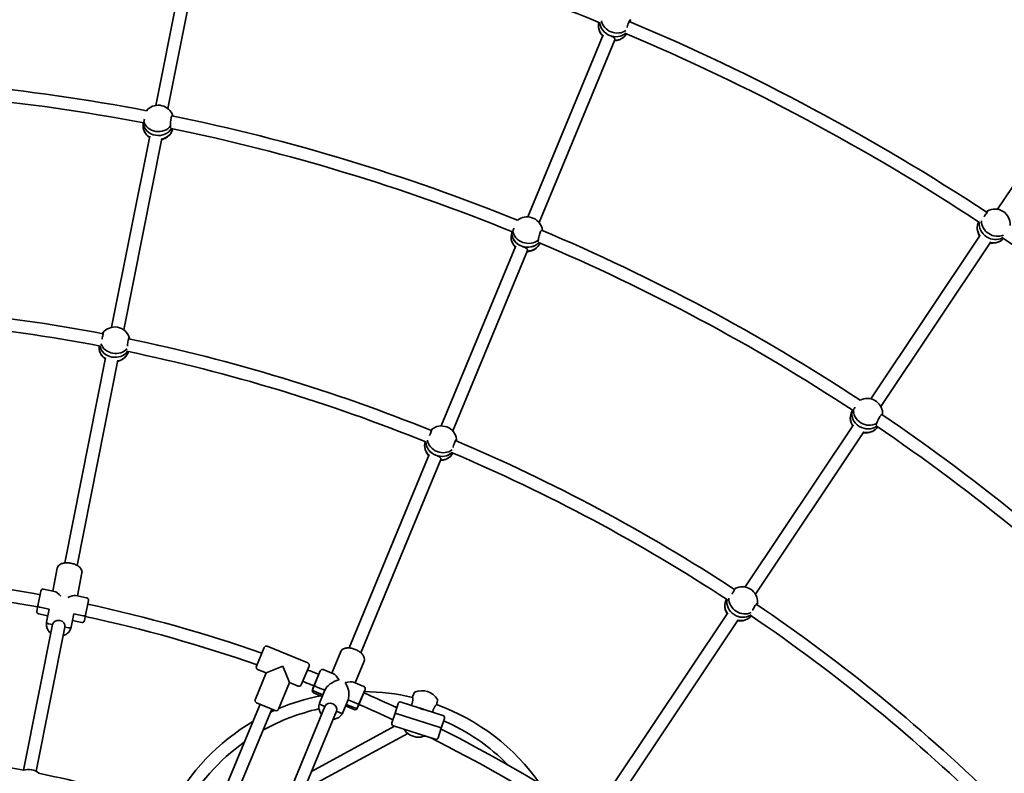
# Model space of a CAD drawing. Units: millimetres. Extents: x -7867 to 6584, y 1639 to 17337.
# Drawn here: x -330 to 926, y 10492 to 11454 of the extents above; entities that cross this region are included whole.
import ezdxf

# ---------------------------------------------------------------- set-up
doc = ezdxf.new("R2010")
doc.units = ezdxf.units.MM
doc.layers.add('Widoczne (ISO)', color=7, linetype='Continuous', lineweight=35)
doc.layers.add('Wymiar (ISO)', color=7, linetype='Continuous', lineweight=18)
doc.styles.add('Tekst 2mm', font='arial.ttf')
doc.dimstyles.new('Domyślne (ISO)', dxfattribs={"dimtxt": 100, "dimasz": 25, "dimexe": 3.175, "dimexo": 200, "dimgap": 0.762, "dimtad": 1, "dimrnd": 1e-08, "dimzin": 0, "dimtxsty": 'Tekst 2mm', "dimcen": 0.09, "dimdle": 10, "dimclrd": 256, "dimclre": 256, "dimclrt": 256, "dimazin": 0, "dimtfac": 1, "dimtmove": 0, "dimatfit": 3, "dimfxl": 0, "dimtolj": 1, "dimtzin": 0, "dimlwd": -1, "dimlwe": -1, "dimarcsym": 0})

# ---------------------------------------------------------------- blocks, each defined once
blk = doc.blocks.new('*D6')
at = {"layer": 'Defpoints', "color": 0}
for p in [(4731.5, 16616.4), (-6013.9, 8869.3), (4731.5, 8869.3)]:
    blk.add_point(p, dxfattribs=at)
at = {"layer": 'Wymiar (ISO)'}
for p, q in [((-6013.9, 9069.3), (-6013.9, 16619.6)), ((-5988.9, 16616.4), (4706.5, 16616.4)), ((4731.5, 9069.3), (4731.5, 16619.6))]:
    blk.add_line(p, q, dxfattribs=at)
for points in [[(-5988.9, 16620.6), (-5988.9, 16612.3), (-6013.9, 16616.4)], [(4706.5, 16620.6), (4706.5, 16612.3), (4731.5, 16616.4)]]:
    blk.add_solid(points, dxfattribs=at)
at = {"layer": 'Wymiar (ISO)', "insert": (-883.6, 16724.9), "char_height": 100, "attachment_point": 1, "style": 'Tekst 2mm'}
blk.add_mtext('\\A1;Ø10800', dxfattribs=at)
blk = doc.blocks.new('*D7')
at = {"layer": 'Defpoints', "color": 0}
for p in [(6584.3, 17223.7), (-7866.7, 8864.3), (6584.3, 8864.3)]:
    blk.add_point(p, dxfattribs=at)
at = {"layer": 'Wymiar (ISO)'}
for p, q in [((-7866.7, 9064.3), (-7866.7, 17226.9)), ((-7841.7, 17223.7), (6559.3, 17223.7)), ((6584.3, 9064.3), (6584.3, 17226.9))]:
    blk.add_line(p, q, dxfattribs=at)
for points in [[(-7841.7, 17227.9), (-7841.7, 17219.5), (-7866.7, 17223.7)], [(6559.3, 17227.9), (6559.3, 17219.5), (6584.3, 17223.7)]]:
    blk.add_solid(points, dxfattribs=at)
at = {"layer": 'Wymiar (ISO)', "insert": (-913.6, 17332.2), "char_height": 100, "attachment_point": 1, "style": 'Tekst 2mm'}
blk.add_mtext('\\A1;Ø14500', dxfattribs=at)

msp = doc.modelspace()

# ---------------------------------------------------------------- linework, layer by layer
at = {"layer": 'Widoczne (ISO)'}
for p, q in [((-156.09, 11344.17), (-107.05, 11590.72)), ((-140.61, 11340.01), (-91.36, 11587.6)), ((318.39, 11201.88), (414.59, 11434.12)), ((332.77, 11194.78), (429.38, 11428.01)), ((917.64, 11211.67), (1055.38, 11417.81)), ((-172.04, 11321.88), (-172.14, 11317.51)), ((-212.42, 11061.01), (-163.89, 11304.99)), ((-196.78, 11057.64), (-148.19, 11301.87)), ((298.4, 11183.12), (297.45, 11178.86)), ((756, 10969.75), (895.66, 11178.76)), ((768.71, 10959.98), (908.96, 11169.87)), ((207.91, 10935.14), (303.1, 11164.97)), ((222.59, 10928.78), (317.89, 11158.86)), ((-228.28, 11037.38), (-228.31, 11037.18)), ((-272.22, 10760.34), (-220.14, 11022.17)), ((-256.53, 10757.22), (-204.45, 11019.04)), ((732.73, 10955.26), (730.97, 10951.26)), ((595.6, 10729.69), (733.81, 10936.54)), ((608.76, 10720.59), (747.11, 10927.65)), ((187.74, 10915.06), (187.67, 10914.88)), ((90.59, 10651.92), (192.75, 10898.55)), ((105.37, 10645.8), (207.54, 10892.44)), ((-287.52, 10724.43), (-281.69, 10753.75)), ((-287.52, 10724.43), (-281.69, 10753.75)), ((-256.14, 10718.19), (-250.31, 10747.51)), ((-256.14, 10718.19), (-250.31, 10747.51)), ((-285.42, 10724.01), (-299.29, 10726.77)), ((-306.54, 10705.73), (-302.82, 10724.41)), ((-244.37, 10715.85), (-258.24, 10718.61)), ((571.9, 10713.93), (571.8, 10713.77)), ((-307.9, 10698.9), (-306.54, 10705.73)), ((-306.54, 10705.73), (-306.54, 10705.73)), ((-292.1, 10701.43), (-303.87, 10703.77)), ((-303.87, 10703.77), (-292.1, 10701.43)), ((-292.1, 10701.43), (-295.45, 10684.57)), ((-292.1, 10701.43), (-295.45, 10684.57)), ((-242.01, 10712.32), (-245.73, 10693.63)), ((-293.77, 10693.03), (-305.54, 10695.37)), ((-260.71, 10695.19), (-264.07, 10678.33)), ((-260.71, 10695.19), (-264.07, 10678.33)), ((-248.94, 10692.85), (-260.71, 10695.19)), ((-260.71, 10695.19), (-248.94, 10692.85)), ((-245.73, 10693.63), (-247.09, 10686.81)), ((-245.73, 10693.64), (-245.73, 10693.63)), ((425.29, 10474.8), (573.6, 10696.77)), ((-324.83, 10495.87), (-287.88, 10681.64)), ((-308.81, 10494.43), (-272.19, 10678.52)), ((-292.78, 10682.62), (-287.88, 10681.64)), ((-287.88, 10681.64), (-292.78, 10682.62)), ((-272.19, 10678.52), (-267.28, 10677.55)), ((-267.28, 10677.55), (-272.19, 10678.52)), ((-250.62, 10684.45), (-262.38, 10686.79)), ((438.59, 10465.91), (586.9, 10687.88)), ((-27.81, 10628.48), (-17.86, 10652.5)), ((-13.94, 10654.12), (37.79, 10632.69)), ((37.79, 10632.69), (-13.94, 10654.12)), ((68.58, 10619.68), (80.02, 10647.31)), ((68.58, 10619.68), (80.02, 10647.31)), ((-15.1, 10619.97), (5.8, 10628.62)), ((5.8, 10628.62), (14.46, 10607.72)), ((39.42, 10628.77), (29.47, 10604.75)), ((98.14, 10607.44), (109.59, 10635.06)), ((98.14, 10607.44), (109.59, 10635.06)), ((-15.1, 10619.97), (-29.26, 10585.78)), ((-15.1, 10619.97), (-29.26, 10585.78)), ((-15.1, 10619.97), (-26.19, 10624.56)), ((-26.19, 10624.56), (-15.1, 10619.97)), ((44.29, 10600.24), (53.57, 10622.65)), ((46.23, 10604.93), (53.57, 10622.65)), ((70.56, 10618.86), (57.49, 10624.28)), ((57.49, 10624.28), (70.56, 10618.86)), ((14.46, 10607.72), (0.3, 10573.54)), ((14.46, 10607.72), (0.3, 10573.54)), ((25.55, 10603.13), (14.46, 10607.72)), ((14.46, 10607.72), (25.55, 10603.13)), ((43.62, 10598.63), (46.23, 10604.93)), ((43.62, 10598.63), (44.29, 10600.24)), ((59.54, 10597.87), (48.46, 10602.46)), ((48.46, 10602.46), (59.54, 10597.87)), ((109.23, 10602.85), (96.16, 10608.26)), ((96.16, 10608.26), (109.23, 10602.85)), ((56.33, 10590.12), (45.25, 10594.71)), ((45.25, 10594.71), (56.33, 10590.12)), ((46.07, 10596.69), (57.15, 10592.1)), ((57.15, 10592.1), (46.07, 10596.69)), ((59.54, 10597.87), (52.81, 10581.61)), ((59.54, 10597.87), (52.81, 10581.61)), ((110.85, 10598.93), (101.57, 10576.51)), ((110.85, 10598.93), (103.51, 10581.2)), ((-23.02, 10579.95), (-84.96, 10430.41)), ((-3.62, 10571.91), (-27.64, 10581.86)), ((-12.6, 10402.79), (59.66, 10577.23)), ((55.04, 10579.15), (59.66, 10577.23)), ((59.66, 10577.23), (55.04, 10579.15)), ((89.11, 10585.63), (82.37, 10569.37)), ((89.11, 10585.63), (82.37, 10569.37)), ((96.98, 10573.28), (85.9, 10577.87)), ((85.9, 10577.87), (96.98, 10573.28)), ((86.72, 10579.85), (97.8, 10575.26)), ((97.8, 10575.26), (86.72, 10579.85)), ((100.2, 10581.03), (89.11, 10585.63)), ((89.11, 10585.63), (100.2, 10581.03)), ((103.51, 10581.2), (100.9, 10574.91)), ((101.57, 10576.51), (100.9, 10574.91)), ((149.07, 10568.57), (153.03, 10580.95)), ((179.42, 10575.65), (156.81, 10582.89)), ((-8.24, 10573.83), (-69.89, 10424.98)), ((2.84, 10398.25), (74.44, 10571.11)), ((74.44, 10571.11), (79.06, 10569.2)), ((79.06, 10569.2), (74.44, 10571.11)), ((145.11, 10556.19), (149.07, 10568.57)), ((151.93, 10567.65), (149.07, 10568.57)), ((149.07, 10568.57), (151.93, 10567.65)), ((151.93, 10567.65), (205.26, 10550.58)), ((205.26, 10550.58), (151.93, 10567.65)), ((210.14, 10565.82), (187.52, 10573.06)), ((148.6, 10551.92), (42.63, 10494.33)), ((147.05, 10552.42), (200.38, 10535.34)), ((208.12, 10549.67), (205.26, 10550.58)), ((205.26, 10550.58), (208.12, 10549.67)), ((212.08, 10562.05), (208.12, 10549.67)), ((32.9, 10470.83), (165.23, 10542.75)), ((176.11, 10538.23), (168.49, 10540.67)), ((208.12, 10549.67), (204.16, 10537.29))]:
    msp.add_line(p, q, dxfattribs=at)
msp.add_circle((-641.22, 8864.26), 7225.52, dxfattribs=at)
for centre, radius, start, end in [((-641.22, 8864.26), 3097, 56.58176, 67.20173), ((-641.22, 8864.26), 3081, 56.58891, 67.17691), ((-641.22, 8864.26), 2791, 67.84959, 78.40768), ((428.14, 11446.03), 19.53, 187.04573, 223.45808), ((-641.22, 8864.26), 2807, 56.59488, 67.17151), ((428.14, 11446.03), 19.53, 271.81215, 311.7583), ((-641.22, 8864.26), 2791, 56.59959, 67.15768), ((-641.22, 8864.26), 2518, 79.16628, 89.66585), ((-641.22, 8864.26), 2502, 79.17423, 89.61065), ((-152.97, 11324.89), 19.53, 26.00223, 140.21215), ((-641.22, 8864.26), 2518, 67.91628, 78.41585), ((-153.1, 11319.36), 19.53, 206.00223, 235.28154), ((-153.1, 11319.36), 19.53, 283.63943, 331.36272), ((-641.22, 8864.26), 2502, 67.92423, 78.36065), ((914.15, 11192.45), 19.53, 355.79573, 119.20146), ((317.69, 11182.36), 19.53, 14.75223, 128.96215), ((-641.22, 8864.26), 2518, 56.66628, 67.16585), ((911.27, 11187.8), 19.53, 175.79573, 212.20819), ((316.49, 11176.96), 19.53, 194.75223, 224.03143), ((-641.22, 8864.26), 2502, 56.67423, 67.11065), ((911.27, 11187.8), 19.53, 260.56227, 300.5083), ((-641.22, 8864.26), 2791, 45.34959, 55.90768), ((316.49, 11176.96), 19.53, 272.38931, 320.11272), ((-641.22, 8864.26), 2228, 79.18845, 89.58741), ((-641.22, 8864.26), 2212, 79.20015, 89.56169), ((-208.35, 11041.9), 19.53, 18.76988, 141.77038), ((-641.22, 8864.26), 2228, 67.93845, 78.33741), ((-209.19, 11036.5), 19.53, 198.76988, 234.74239), ((-641.22, 8864.26), 2212, 67.95015, 78.31169), ((-209.19, 11036.5), 19.53, 283.09654, 323.49659), ((751.51, 10950.74), 19.53, 3.50223, 117.71215), ((749.27, 10945.68), 19.53, 183.50223, 212.78154), ((-641.22, 8864.26), 2518, 45.41628, 55.91585), ((208.17, 10915.61), 19.53, 7.51988, 130.52038), ((749.27, 10945.68), 19.53, 261.13943, 308.86272), ((-641.22, 8864.26), 2502, 45.42423, 55.86065), ((-641.22, 8864.26), 2228, 56.68845, 67.08741), ((206.29, 10910.47), 19.53, 187.51988, 223.49227), ((206.29, 10910.47), 19.53, 271.84643, 312.24659), ((-641.22, 8864.26), 2212, 56.70015, 67.06169), ((-641.22, 8864.26), 1886, 79.69181, 83.43319), ((-299.88, 10723.83), 3, 78.75, 168.75), ((592.05, 10710.48), 19.53, 356.26988, 119.27038), ((-641.22, 8864.26), 1870, 79.69987, 83.42513), ((-299.88, 10723.82), 3, 168.63188, 168.75), ((-244.96, 10712.9), 3, 348.75, 78.75), ((-641.22, 8864.26), 1886, 70.79556, 77.80819), ((-244.96, 10712.89), 3, 348.75, 348.86812), ((589.2, 10705.81), 19.53, 176.26988, 212.24239), ((-641.22, 8864.26), 2228, 45.43845, 55.83741), ((-304.95, 10698.32), 3, 168.75, 258.75), ((-304.95, 10698.33), 3, 168.75, 168.86812), ((-641.22, 8864.26), 1870, 70.82379, 77.80013), ((589.2, 10705.81), 19.53, 260.59654, 300.99659), ((-641.22, 8864.26), 2212, 45.45015, 55.81169), ((-250.03, 10687.39), 3, 258.75, 348.75), ((-250.03, 10687.4), 3, 348.63188, 348.75), ((-15.09, 10651.35), 3, 67.5, 157.5), ((-15.09, 10651.35), 3, 67.5, 157.5), ((-25.04, 10627.33), 3, 157.5, 247.5), ((-25.04, 10627.33), 3, 157.5, 247.5), ((36.65, 10629.92), 3, 337.5, 67.5), ((36.65, 10629.92), 3, 337.5, 67.5), ((-641.22, 8864.26), 1886, 68.44181, 68.91036), ((56.35, 10621.5), 3, 67.5, 157.5), ((56.35, 10621.5), 3, 67.5, 157.5), ((26.7, 10605.9), 3, 247.5, 337.5), ((26.7, 10605.9), 3, 247.5, 337.5), ((-641.22, 8864.26), 1870, 68.44987, 68.92243), ((108.08, 10600.07), 3, 337.5, 67.5), ((108.08, 10600.07), 3, 337.5, 67.5), ((107.92, 10320.16), 276, 101.18106, 112.8619), ((46.4, 10597.48), 3, 157.5, 247.5), ((46.4, 10597.48), 3, 157.5, 247.5), ((-641.22, 8864.26), 1886, 65.15073, 66.55819), ((107.92, 10320.16), 276, 76.6774, 89.62969), ((171.92, 10589.61), 0.5, 156.87764, 187.92997), ((348.72, 10514.11), 192.75, 155.15265, 156.87764), ((174.27, 10594.89), 0.5, 114.1048, 155.15265), ((183.47, 10574.34), 23.02, 30.3952, 114.1048), ((-26.49, 10584.63), 3, 157.5, 247.5), ((-26.49, 10584.63), 3, 157.5, 247.5), ((-641.22, 8864.26), 1870, 65.08967, 66.55013), ((107.92, 10320.16), 260, 80.32931, 81.03031), ((155.89, 10580.03), 3, 72.25, 162.25), ((179.35, 10575.41), 0.25, 57.1489, 72.25), ((107.92, 10320.16), 276, 35.03666, 70.06748), ((201.74, 10580.06), 0.5, 316.57003, 347.62236), ((13.95, 10621.27), 192.75, 347.62236, 349.34735), ((202.89, 10585.73), 0.5, 349.34735, 30.3952), ((107.92, 10320.16), 260, 102.41309, 119.32406), ((107.92, 10320.16), 276, 114.02284, 115.27782), ((-2.47, 10574.68), 3, 247.5, 337.5), ((-2.47, 10574.68), 3, 247.5, 337.5), ((98.13, 10576.05), 3, 247.5, 337.5), ((98.13, 10576.05), 3, 247.5, 337.5), ((187.44, 10572.82), 0.25, 72.25, 87.3511), ((209.22, 10562.96), 3, 342.25, 72.25), ((107.92, 10320.16), 276, 120.48858, 152.44087), ((147.96, 10555.27), 3, 162.25, 252.25), ((107.92, 10320.16), 260, 44.51281, 66.63071), ((179.21, 10561.04), 23.02, 213.76816, 242.24375), ((179.21, 10561.04), 23.02, 262.25625, 290.73184), ((-641.22, 8864.26), 1870, 57.19987, 63.4739), ((-641.22, 8864.26), 1886, 57.19181, 63.24837), ((-641.22, 8864.26), 1662, 79.01514, 89.60088), ((107.92, 10320.16), 260, 125.45752, 151.84336), ((201.3, 10538.2), 3, 252.25, 342.25), ((-318.39, 10477.4), 19.53, 48.24338, 109.12264), ((-641.22, 8864.26), 1662, 67.76514, 78.35088)]:
    msp.add_arc(centre, radius, start, end, dxfattribs=at)
for centre, major_axis, ratio, start_param, end_param in [((427.34, 11443.91), (-17.79, 6.68), 0.865906, 0.0389422, 1.1054493), ((429.1, 11448.59), (-17.79, 6.68), 0.865906, 0.3520592, 2.7130353), ((429.1, 11448.59), (-17.79, 6.68), 0.865906, 0.3520592, 1.5420488), ((430.86, 11453.28), (17.79, -6.68), 0.865906, 3.6216644, 5.7608008), ((430.86, 11453.28), (17.79, -6.68), 0.865906, 0.391167, 0.4257825), ((429.1, 11448.59), (-17.79, 6.68), 0.865906, 1.5420488, 2.7130353), ((427.34, 11443.91), (17.79, -6.68), 0.865906, 5.1163827, 6.1675624), ((-152.92, 11327.18), (18.99, -0.44), 0.8627249, 0.2699749, 0.4192409), ((-153.15, 11317.07), (-18.99, 0.44), 0.8627249, 0, 0.9742806), ((-153.03, 11322.13), (-18.99, 0.44), 0.8627249, 0.0420284, 1.4197305), ((-153.03, 11322.13), (-18.99, 0.44), 0.8627249, 0.0420284, 1.4197305), ((-152.92, 11327.18), (-18.99, 0.44), 0.8627249, 0.2699749, 2.5717384), ((-153.03, 11322.13), (18.99, -0.44), 0.8627249, 4.5635755, 5.8414943), ((-153.03, 11322.13), (-18.99, 0.44), 0.8627249, 1.4219828, 2.6999016), ((-153.15, 11317.07), (18.99, -0.44), 0.8627249, 4.9886859, 6.1454609), ((910.07, 11185.88), (-16.14, 10.03), 0.865906, 0.0389422, 1.1054514), ((912.71, 11190.13), (-16.14, 10.03), 0.865906, 0.3520592, 1.5409205), ((912.71, 11190.13), (-16.14, 10.03), 0.865906, 0.3520592, 1.5409205), ((915.35, 11194.38), (16.14, -10.03), 0.865906, 3.6216644, 5.7608008), ((315.99, 11174.72), (-18.54, 4.13), 0.8627249, 0, 0.9742785), ((317.09, 11179.66), (-18.54, 4.13), 0.8627249, 0.0420284, 1.4208566), ((317.09, 11179.66), (-18.54, 4.13), 0.8627249, 0.0420284, 2.6999016), ((318.19, 11184.59), (-18.54, 4.13), 0.8627249, 0.2699749, 2.5717384), ((318.19, 11184.59), (18.54, -4.13), 0.8627249, 0.2699749, 0.4192409), ((317.09, 11179.66), (-18.54, 4.13), 0.8627249, 1.4208566, 2.6999016), ((315.99, 11174.72), (18.54, -4.13), 0.8627249, 4.9886838, 6.1454609), ((912.71, 11190.13), (16.14, -10.03), 0.865906, 4.6847697, 5.854628), ((912.71, 11190.13), (-16.14, 10.03), 0.865906, 1.543177, 2.7130353), ((910.07, 11185.88), (16.14, -10.03), 0.865906, 5.1163848, 6.1675624), ((-208, 11044.14), (18.77, -2.93), 0.865838, 3.5878912, 5.7817525), ((-208, 11044.14), (18.77, -2.93), 0.865838, 0.3838946, 0.42564), ((-209.54, 11034.25), (-18.77, 2.93), 0.865838, 0, 1.0976539), ((-208.77, 11039.2), (-18.77, 2.93), 0.865838, 0.298387, 1.5336482), ((-208.77, 11039.2), (-18.77, 2.93), 0.865838, 0.298387, 1.5336482), ((-208.77, 11039.2), (18.77, -2.93), 0.865838, 4.6774972, 5.8889896), ((-208.77, 11039.2), (-18.77, 2.93), 0.865838, 1.5359046, 2.747397), ((-209.54, 11034.25), (18.77, -2.93), 0.865838, 5.1086613, 6.1989344), ((750.39, 10948.21), (-17.38, 7.67), 0.8627249, 0.0420284, 1.4197305), ((750.39, 10948.21), (-17.38, 7.67), 0.8627249, 0.0420284, 1.4197305), ((752.43, 10952.84), (-17.38, 7.67), 0.8627249, 0.2699749, 2.5717384), ((752.43, 10952.84), (17.38, -7.67), 0.8627249, 0.2699749, 0.4192409), ((748.35, 10943.59), (-17.38, 7.67), 0.8627249, 0, 0.9742806), ((750.39, 10948.21), (17.38, -7.67), 0.8627249, 4.5635755, 5.8414943), ((750.39, 10948.21), (-17.38, 7.67), 0.8627249, 1.4219828, 2.6999016), ((748.35, 10943.59), (17.38, -7.67), 0.8627249, 4.9886859, 6.1454609), ((205.51, 10908.34), (-17.84, 6.53), 0.865838, 0, 1.0976518), ((207.23, 10913.04), (-17.84, 6.53), 0.865838, 0.298387, 1.5347764), ((207.23, 10913.04), (-17.84, 6.53), 0.865838, 0.298387, 2.747397), ((208.95, 10917.74), (17.84, -6.53), 0.865838, 3.5878912, 5.7817525), ((208.95, 10917.74), (17.84, -6.53), 0.865838, 0.3838946, 0.42564), ((207.23, 10913.04), (-17.84, 6.53), 0.865838, 1.5347764, 2.747397), ((205.51, 10908.34), (17.84, -6.53), 0.865838, 5.1086592, 6.1989344), ((-274.95, 10705.62), (12.14, -18.17), 0.2679492, 2.1130034, 2.8797933), ((-274.95, 10705.62), (-18.17, -12.14), 0.2679492, 3.403392, 4.1701819), ((588.02, 10703.88), (-16.22, 9.89), 0.865838, 0, 1.0976539), ((590.62, 10708.15), (-16.22, 9.89), 0.865838, 0.298387, 1.5336482), ((590.62, 10708.15), (-16.22, 9.89), 0.865838, 0.298387, 1.5336482), ((593.23, 10712.42), (16.22, -9.89), 0.865838, 3.5878912, 5.7817525), ((-303.6, 10705.14), (-2.94, 0.59), 0.4646544, 0, 1.5707963), ((-303.6, 10705.14), (-2.94, 0.59), 0.4646544, 0, 1.5707963), ((593.23, 10712.42), (16.22, -9.89), 0.865838, 0.3838946, 0.42564), ((-248.67, 10694.22), (2.94, -0.59), 0.4646544, 4.712389, 6.2831853), ((-248.67, 10694.22), (2.94, -0.59), 0.4646544, 4.712389, 6.2831853), ((590.62, 10708.15), (16.22, -9.89), 0.865838, 4.6774972, 5.8889896), ((590.62, 10708.15), (-16.22, 9.89), 0.865838, 1.5359046, 2.747397), ((588.02, 10703.88), (16.22, -9.89), 0.865838, 5.1086613, 6.1989344), ((-292.51, 10683.99), (-2.94, 0.59), 0.4646544, 0, 1.5707963), ((-292.51, 10683.99), (-2.94, 0.59), 0.4646544, 0, 1.5707963), ((-280.03, 10680.08), (-7.85, 1.56), 0.8854921, 3.1415927, 6.2831853), ((-280.03, 10680.08), (-7.85, 1.56), 0.8854921, 3.1415927, 6.2831853), ((-267.01, 10678.91), (2.94, -0.59), 0.4646544, 4.712389, 6.2831853), ((-267.01, 10678.91), (2.94, -0.59), 0.4646544, 4.712389, 6.2831853), ((77.24, 10598.78), (8.36, -20.19), 0.2679492, 2.1083577, 2.8797933), ((47.06, 10599.09), (-2.77, 1.15), 0.8660254, 0, 1.5707963), ((47.06, 10599.09), (-2.77, 1.15), 0.8660254, 0, 1.5707963), ((49, 10603.78), (-2.77, 1.15), 0.4756242, 0, 1.5707963), ((49, 10603.78), (-2.77, 1.15), 0.4756242, 0, 1.5707963), ((77.24, 10598.78), (17.96, 7.44), 0.5961196, 1.3089969, 2.6040312), ((77.24, 10598.78), (-20.19, -8.36), 0.2679492, 3.403392, 4.1748276), ((77.24, 10598.78), (7.44, -17.96), 0.5961196, 0.5375614, 1.8325957), ((55.58, 10580.46), (-2.77, 1.15), 0.4756242, 0, 1.5707963), ((55.58, 10580.46), (-2.77, 1.15), 0.4756242, 0, 1.5707963), ((67.05, 10574.17), (-7.39, 3.06), 0.8796486, 3.1415927, 6.2831853), ((67.05, 10574.17), (-7.39, 3.06), 0.8796486, 3.1415927, 6.2831853), ((98.8, 10577.66), (2.77, -1.15), 0.8660254, 4.712389, 6.2831853), ((98.8, 10577.66), (2.77, -1.15), 0.8660254, 4.712389, 6.2831853), ((100.74, 10582.35), (2.77, -1.15), 0.4756242, 4.712389, 6.2831853), ((100.74, 10582.35), (2.77, -1.15), 0.4756242, 4.712389, 6.2831853), ((79.6, 10570.51), (2.77, -1.15), 0.4756242, 4.712389, 6.2831853), ((79.6, 10570.51), (2.77, -1.15), 0.4756242, 4.712389, 6.2831853)]:
    msp.add_ellipse(centre, major_axis=major_axis, ratio=ratio, start_param=start_param, end_param=end_param, dxfattribs=at)
for points, knots in [([(445.06, 11443.6), (445.11, 11443.79), (445.16, 11443.98), (445.47, 11445.11), (445.79, 11446.15), (446.47, 11448.15), (446.83, 11449.11), (447.5, 11450.72), (447.84, 11451.47), (448.47, 11452.62), (448.74, 11453.01), (449.16, 11453.41), (449.34, 11453.43), (449.47, 11453.17), (449.49, 11453.08), (449.51, 11452.97)], [2.970468, 2.970468, 2.970468, 2.970468, 3.0320869, 3.0320869, 3.3332965, 3.3332965, 3.6345062, 3.6345062, 3.9357159, 3.9357159, 4.2369256, 4.2369256, 4.5416976, 4.5416976, 4.6488452, 4.6488452, 4.6488452, 4.6488452]), ([(449.51, 11452.97), (449.38, 11452.82), (449.25, 11452.59), (449.13, 11452.28), (449.01, 11451.95), (448.89, 11451.51), (448.78, 11450.98)], [-0.19680602, -0.19680602, -0.19680602, -0.19680602, 0, 0, 0, 0.21165336, 0.21165336, 0.21165336, 0.21165336]), ([(422.8, 11433.39), (423.75, 11433.01), (424.74, 11432.58), (426.52, 11431.72), (427.32, 11431.28), (428.52, 11430.44), (429.01, 11429.99), (429.54, 11429.04), (429.58, 11428.54), (429.39, 11428.03), (429.38, 11428.01), (429.37, 11427.99)], [1.222146, 1.222146, 1.222146, 1.222146, 1.5274892, 1.5274892, 1.8328323, 1.8328323, 2.1385622, 2.1385622, 2.4442921, 2.4442921, 2.4599124, 2.4599124, 2.4599124, 2.4599124]), ([(-137.13, 11317.97), (-137.16, 11318.24), (-137.19, 11318.53), (-137.27, 11319.71), (-137.29, 11320.71), (-137.24, 11322.67), (-137.18, 11323.75), (-136.96, 11325.85), (-136.8, 11326.87), (-136.47, 11328.57), (-136.26, 11329.38), (-135.81, 11330.62), (-135.57, 11331.06), (-135.14, 11331.52), (-134.91, 11331.56), (-134.64, 11331.33), (-134.57, 11331.24), (-134.51, 11331.13)], [2.6201673, 2.6201673, 2.6201673, 2.6201673, 2.7273149, 2.7273149, 3.0320869, 3.0320869, 3.3332965, 3.3332965, 3.6345062, 3.6345062, 3.9357159, 3.9357159, 4.2369256, 4.2369256, 4.5416976, 4.5416976, 4.6488452, 4.6488452, 4.6488452, 4.6488452]), ([(-171.32, 11323.23), (-171.29, 11322.74), (-171.27, 11322.32), (-171.29, 11321.47), (-171.36, 11321.12), (-171.59, 11320.87), (-171.73, 11320.98), (-171.89, 11321.4), (-171.94, 11321.61), (-171.98, 11321.87)], [-2.6410981, -2.6410981, -2.6410981, -2.6410981, -2.44429208, -2.44429208, -2.13856219, -2.13856219, -1.83283229, -1.83283229, -1.66983858, -1.66983858, -1.66983858, -1.66983858]), ([(-170.42, 11326.66), (-170.65, 11325.75), (-170.88, 11324.84), (-171.18, 11323.76), (-171.25, 11323.49), (-171.32, 11323.23)], [1.82845449, 1.82845449, 1.82845449, 1.82845449, 2.11915465, 2.11915465, 2.22630227, 2.22630227, 2.22630227, 2.22630227]), ([(-136.98, 11315.69), (-137.2, 11315.87), (-137.32, 11316.25), (-137.3, 11317.1), (-137.24, 11317.5), (-137.13, 11317.97)], [2.14090247, 2.14090247, 2.14090247, 2.14090247, 2.44429208, 2.44429208, 2.6410981, 2.6410981, 2.6410981, 2.6410981]), ([(904.57, 11209.47), (904.67, 11209.53), (904.75, 11209.57), (905, 11209.63), (905.05, 11209.49), (904.92, 11208.95), (904.73, 11208.51), (904.1, 11207.37), (903.67, 11206.67), (902.7, 11205.23), (902.11, 11204.39), (901.08, 11203.01), (900.67, 11202.48), (900.27, 11201.97)], [0.1976244, 0.1976244, 0.1976244, 0.1976244, 0.304772, 0.304772, 0.6095439, 0.6095439, 0.9107536, 0.9107536, 1.2119633, 1.2119633, 1.513173, 1.513173, 1.7010829, 1.7010829, 1.7010829, 1.7010829]), ([(903.63, 11207.9), (903.9, 11208.22), (904.11, 11208.5), (904.27, 11208.74), (904.44, 11209.02), (904.55, 11209.27), (904.57, 11209.47)], [-0.17237699, -0.17237699, -0.17237699, -0.17237699, 0, 0, 0, 0.19680603, 0.19680603, 0.19680603, 0.19680603]), ([(299.37, 11184.31), (299.31, 11183.82), (299.24, 11183.41), (299.06, 11182.58), (298.92, 11182.25), (298.65, 11182.05), (298.53, 11182.18), (298.45, 11182.63), (298.44, 11182.84), (298.46, 11183.1)], [-2.6410981, -2.6410981, -2.6410981, -2.6410981, -2.44429208, -2.44429208, -2.13856219, -2.13856219, -1.83283229, -1.83283229, -1.66983858, -1.66983858, -1.66983858, -1.66983858]), ([(300.92, 11187.5), (300.52, 11186.65), (300.11, 11185.8), (299.62, 11184.8), (299.49, 11184.55), (299.37, 11184.31)], [1.82845449, 1.82845449, 1.82845449, 1.82845449, 2.11915465, 2.11915465, 2.22630227, 2.22630227, 2.22630227, 2.22630227]), ([(331.88, 11172.48), (331.9, 11172.75), (331.93, 11173.04), (332.08, 11174.21), (332.26, 11175.2), (332.68, 11177.11), (332.96, 11178.16), (333.59, 11180.18), (333.93, 11181.14), (334.6, 11182.75), (334.96, 11183.5), (335.64, 11184.63), (335.96, 11185.01), (336.47, 11185.38), (336.71, 11185.38), (336.93, 11185.1), (336.98, 11185), (337.02, 11184.88)], [2.6201673, 2.6201673, 2.6201673, 2.6201673, 2.7273149, 2.7273149, 3.0320869, 3.0320869, 3.3332965, 3.3332965, 3.6345062, 3.6345062, 3.9357159, 3.9357159, 4.2369256, 4.2369256, 4.5416976, 4.5416976, 4.6488452, 4.6488452, 4.6488452, 4.6488452]), ([(331.59, 11170.22), (331.4, 11170.43), (331.36, 11170.83), (331.54, 11171.65), (331.68, 11172.04), (331.88, 11172.48)], [2.14090247, 2.14090247, 2.14090247, 2.14090247, 2.44429208, 2.44429208, 2.6410981, 2.6410981, 2.6410981, 2.6410981]), ([(310.79, 11164.46), (311.75, 11164.11), (312.77, 11163.71), (314.63, 11162.9), (315.47, 11162.47), (316.78, 11161.65), (317.33, 11161.19), (318, 11160.22), (318.11, 11159.7), (317.97, 11159.08), (317.93, 11158.96), (317.88, 11158.84)], [1.222146, 1.222146, 1.222146, 1.222146, 1.5274892, 1.5274892, 1.8328323, 1.8328323, 2.1385622, 2.1385622, 2.4442921, 2.4442921, 2.5156636, 2.5156636, 2.5156636, 2.5156636]), ([(-223.74, 11053.93), (-223.67, 11054.02), (-223.61, 11054.08), (-223.41, 11054.24), (-223.31, 11054.13), (-223.24, 11053.58), (-223.25, 11053.11), (-223.39, 11051.82), (-223.53, 11051), (-223.87, 11049.3), (-224.1, 11048.29), (-224.46, 11046.85), (-224.57, 11046.43), (-224.68, 11046.01)], [0.1976244, 0.1976244, 0.1976244, 0.1976244, 0.304772, 0.304772, 0.6095439, 0.6095439, 0.9107536, 0.9107536, 1.2119633, 1.2119633, 1.513173, 1.513173, 1.6358625, 1.6358625, 1.6358625, 1.6358625]), ([(-223.8, 11052.81), (-223.77, 11052.92), (-223.75, 11053.03), (-223.73, 11053.13), (-223.68, 11053.46), (-223.68, 11053.73), (-223.74, 11053.93)], [-0.06132081, -0.06132081, -0.06132081, -0.06132081, 0, 0, 0, 0.19680603, 0.19680603, 0.19680603, 0.19680603]), ([(-192.22, 11036.95), (-192.21, 11037.31), (-192.18, 11037.68), (-192.09, 11039.02), (-191.98, 11040.11), (-191.71, 11042.2), (-191.54, 11043.21), (-191.2, 11044.92), (-191.01, 11045.72), (-190.61, 11046.97), (-190.42, 11047.41), (-190.08, 11047.88), (-189.91, 11047.93), (-189.73, 11047.71), (-189.68, 11047.62), (-189.64, 11047.51)], [2.9170103, 2.9170103, 2.9170103, 2.9170103, 3.0320869, 3.0320869, 3.3332965, 3.3332965, 3.6345062, 3.6345062, 3.9357159, 3.9357159, 4.2369256, 4.2369256, 4.5416976, 4.5416976, 4.6488452, 4.6488452, 4.6488452, 4.6488452]), ([(-189.64, 11047.51), (-189.74, 11047.35), (-189.82, 11047.09), (-189.87, 11046.76), (-189.9, 11046.57), (-189.92, 11046.34), (-189.93, 11046.08)], [-0.19680602, -0.19680602, -0.19680602, -0.19680602, 0, 0, 0, 0.11924698, 0.11924698, 0.11924698, 0.11924698]), ([(733.91, 10956.23), (733.76, 10955.76), (733.62, 10955.37), (733.27, 10954.59), (733.07, 10954.3), (732.77, 10954.15), (732.68, 10954.31), (732.69, 10954.76), (732.72, 10954.97), (732.79, 10955.22)], [-2.6410981, -2.6410981, -2.6410981, -2.6410981, -2.44429208, -2.44429208, -2.13856219, -2.13856219, -1.83283229, -1.83283229, -1.66983858, -1.66983858, -1.66983858, -1.66983858]), ([(736.06, 10959.05), (735.5, 10958.3), (734.94, 10957.55), (734.25, 10956.66), (734.08, 10956.44), (733.91, 10956.23)], [1.82845449, 1.82845449, 1.82845449, 1.82845449, 2.11915465, 2.11915465, 2.22630227, 2.22630227, 2.22630227, 2.22630227]), ([(763.5, 10938.29), (763.57, 10938.55), (763.66, 10938.83), (764.03, 10939.95), (764.39, 10940.88), (765.19, 10942.67), (765.66, 10943.65), (766.67, 10945.5), (767.2, 10946.38), (768.16, 10947.83), (768.66, 10948.49), (769.55, 10949.47), (769.94, 10949.78), (770.51, 10950.04), (770.74, 10950), (770.9, 10949.68), (770.93, 10949.57), (770.95, 10949.44)], [2.6201673, 2.6201673, 2.6201673, 2.6201673, 2.7273149, 2.7273149, 3.0320869, 3.0320869, 3.3332965, 3.3332965, 3.6345062, 3.6345062, 3.9357159, 3.9357159, 4.2369256, 4.2369256, 4.5416976, 4.5416976, 4.6488452, 4.6488452, 4.6488452, 4.6488452]), ([(195.42, 10930.41), (195.5, 10930.48), (195.57, 10930.54), (195.8, 10930.65), (195.88, 10930.52), (195.85, 10929.97), (195.74, 10929.51), (195.35, 10928.27), (195.06, 10927.5), (194.39, 10925.89), (193.97, 10924.95), (193.33, 10923.61), (193.14, 10923.22), (192.95, 10922.83)], [0.1976244, 0.1976244, 0.1976244, 0.1976244, 0.304772, 0.304772, 0.6095439, 0.6095439, 0.9107536, 0.9107536, 1.2119633, 1.2119633, 1.513173, 1.513173, 1.6358625, 1.6358625, 1.6358625, 1.6358625]), ([(195.15, 10929.32), (195.19, 10929.43), (195.24, 10929.53), (195.27, 10929.63), (195.38, 10929.94), (195.44, 10930.2), (195.42, 10930.41)], [-0.06132081, -0.06132081, -0.06132081, -0.06132081, 0, 0, 0, 0.19680603, 0.19680603, 0.19680603, 0.19680603]), ([(762.76, 10936.12), (762.62, 10936.37), (762.66, 10936.77), (763, 10937.54), (763.21, 10937.9), (763.5, 10938.29)], [2.14090247, 2.14090247, 2.14090247, 2.14090247, 2.44429208, 2.44429208, 2.6410981, 2.6410981, 2.6410981, 2.6410981]), ([(223.02, 10907.6), (223.11, 10907.96), (223.2, 10908.32), (223.56, 10909.61), (223.87, 10910.65), (224.55, 10912.66), (224.91, 10913.62), (225.58, 10915.22), (225.92, 10915.98), (226.55, 10917.12), (226.83, 10917.51), (227.26, 10917.91), (227.43, 10917.93), (227.57, 10917.67), (227.59, 10917.58), (227.61, 10917.46)], [2.9170103, 2.9170103, 2.9170103, 2.9170103, 3.0320869, 3.0320869, 3.3332965, 3.3332965, 3.6345062, 3.6345062, 3.9357159, 3.9357159, 4.2369256, 4.2369256, 4.5416976, 4.5416976, 4.6488452, 4.6488452, 4.6488452, 4.6488452]), ([(227.61, 10917.46), (227.48, 10917.32), (227.36, 10917.08), (227.24, 10916.77), (227.18, 10916.58), (227.11, 10916.36), (227.05, 10916.11)], [-0.19680602, -0.19680602, -0.19680602, -0.19680602, 0, 0, 0, 0.11924698, 0.11924698, 0.11924698, 0.11924698]), ([(200.93, 10897.84), (201.88, 10897.46), (202.87, 10897.03), (204.66, 10896.17), (205.46, 10895.73), (206.67, 10894.9), (207.16, 10894.44), (207.7, 10893.49), (207.74, 10892.99), (207.55, 10892.48), (207.54, 10892.45), (207.53, 10892.42)], [1.222146, 1.222146, 1.222146, 1.222146, 1.5274892, 1.5274892, 1.8328323, 1.8328323, 2.1385622, 2.1385622, 2.4442921, 2.4442921, 2.4632541, 2.4632541, 2.4632541, 2.4632541]), ([(-250.31, 10747.51), (-250.13, 10748.39), (-250.15, 10749.3), (-250.56, 10751.13), (-250.97, 10752.03), (-252.22, 10753.92), (-253.14, 10754.85), (-255.41, 10756.63), (-256.81, 10757.44), (-259.82, 10758.79), (-261.43, 10759.33), (-264.72, 10760.11), (-266.39, 10760.36), (-269.68, 10760.55), (-271.3, 10760.49), (-274.4, 10760.03), (-275.86, 10759.62), (-278.45, 10758.39), (-279.6, 10757.57), (-281.05, 10755.66), (-281.5, 10754.74), (-281.69, 10753.75)], [3.1415927, 3.1415927, 3.1415927, 3.1415927, 3.356922, 3.356922, 3.6017188, 3.6017188, 3.9227846, 3.9227846, 4.2849558, 4.2849558, 4.6377859, 4.6377859, 4.9844857, 4.9844857, 5.3335646, 5.3335646, 5.6925892, 5.6925892, 6.042258, 6.042258, 6.2831853, 6.2831853, 6.2831853, 6.2831853]), ([(582.43, 10727.49), (582.53, 10727.54), (582.61, 10727.58), (582.85, 10727.65), (582.9, 10727.51), (582.76, 10726.98), (582.57, 10726.54), (581.94, 10725.4), (581.5, 10724.7), (580.54, 10723.26), (579.95, 10722.42), (579.06, 10721.22), (578.79, 10720.88), (578.53, 10720.54)], [0.1976244, 0.1976244, 0.1976244, 0.1976244, 0.304772, 0.304772, 0.6095439, 0.6095439, 0.9107536, 0.9107536, 1.2119633, 1.2119633, 1.513173, 1.513173, 1.6358625, 1.6358625, 1.6358625, 1.6358625]), ([(581.95, 10726.47), (582.02, 10726.57), (582.08, 10726.66), (582.13, 10726.75), (582.3, 10727.03), (582.41, 10727.28), (582.43, 10727.49)], [-0.06132081, -0.06132081, -0.06132081, -0.06132081, 0, 0, 0, 0.19680603, 0.19680603, 0.19680603, 0.19680603]), ([(605.05, 10699.74), (605.21, 10700.07), (605.37, 10700.4), (605.97, 10701.6), (606.48, 10702.56), (607.54, 10704.39), (608.08, 10705.27), (609.04, 10706.71), (609.53, 10707.38), (610.37, 10708.38), (610.72, 10708.71), (611.22, 10709.02), (611.39, 10709), (611.47, 10708.72), (611.48, 10708.63), (611.48, 10708.51)], [2.9170103, 2.9170103, 2.9170103, 2.9170103, 3.0320869, 3.0320869, 3.3332965, 3.3332965, 3.6345062, 3.6345062, 3.9357159, 3.9357159, 4.2369256, 4.2369256, 4.5416976, 4.5416976, 4.6488452, 4.6488452, 4.6488452, 4.6488452]), ([(611.48, 10708.51), (611.32, 10708.39), (611.15, 10708.18), (610.98, 10707.9), (610.88, 10707.73), (610.77, 10707.53), (610.66, 10707.3)], [-0.19680602, -0.19680602, -0.19680602, -0.19680602, 0, 0, 0, 0.11924698, 0.11924698, 0.11924698, 0.11924698]), ([(-290.06, 10670.68), (-290.64, 10671.15), (-291.18, 10671.65), (-292.83, 10673.4), (-293.76, 10674.78), (-295.1, 10677.71), (-295.52, 10679.26), (-295.77, 10682.08), (-295.7, 10683.34), (-295.45, 10684.57)], [5.2457812, 5.2457812, 5.2457812, 5.2457812, 5.390121, 5.390121, 5.7145403, 5.7145403, 6.0306413, 6.0306413, 6.2831853, 6.2831853, 6.2831853, 6.2831853]), ([(-264.07, 10678.33), (-264.36, 10676.84), (-264.92, 10675.4), (-266.49, 10672.77), (-267.52, 10671.58), (-269.93, 10669.54), (-271.33, 10668.7), (-273.34, 10667.89), (-273.85, 10667.71), (-274.37, 10667.56)], [3.1415927, 3.1415927, 3.1415927, 3.1415927, 3.4473518, 3.4473518, 3.7566521, 3.7566521, 4.0740509, 4.0740509, 4.1789968, 4.1789968, 4.1789968, 4.1789968]), ([(109.59, 10635.06), (109.93, 10635.89), (110.08, 10636.79), (110.05, 10638.66), (109.82, 10639.63), (108.96, 10641.72), (108.24, 10642.81), (106.36, 10645), (105.15, 10646.07), (102.45, 10647.98), (100.98, 10648.82), (97.91, 10650.23), (96.32, 10650.8), (93.12, 10651.63), (91.52, 10651.88), (88.4, 10652.04), (86.88, 10651.93), (84.1, 10651.22), (82.82, 10650.64), (81.02, 10649.06), (80.41, 10648.23), (80.02, 10647.31)], [3.1415927, 3.1415927, 3.1415927, 3.1415927, 3.356922, 3.356922, 3.6017188, 3.6017188, 3.9227846, 3.9227846, 4.2849558, 4.2849558, 4.6377859, 4.6377859, 4.9844857, 4.9844857, 5.3335646, 5.3335646, 5.6925892, 5.6925892, 6.042258, 6.042258, 6.2831853, 6.2831853, 6.2831853, 6.2831853]), ([(171.42, 10589.54), (171.42, 10589.54), (171.43, 10589.5), (171.44, 10589.37), (171.46, 10589.26), (171.49, 10588.99), (171.51, 10588.81), (171.56, 10588.39), (171.58, 10588.14), (171.63, 10587.57), (171.64, 10587.24), (171.67, 10586.53), (171.67, 10586.15), (171.65, 10585.34), (171.63, 10584.93), (171.55, 10584.09), (171.5, 10583.67), (171.35, 10582.86), (171.27, 10582.46), (171.06, 10581.69), (170.95, 10581.31), (170.69, 10580.58), (170.55, 10580.22), (170.23, 10579.5), (170.05, 10579.15), (169.85, 10578.78), (169.84, 10578.75), (169.82, 10578.73)], [-2.7200446, -2.7200446, -2.7200446, -2.7200446, -2.5975949, -2.5975949, -2.4716654, -2.4716654, -2.3415277, -2.3415277, -2.2052603, -2.2052603, -2.0627932, -2.0627932, -1.9172948, -1.9172948, -1.7752147, -1.7752147, -1.6424739, -1.6424739, -1.5201317, -1.5201317, -1.404797, -1.404797, -1.2915239, -1.2915239, -1.1753023, -1.1753023, -1.1658829, -1.1658829, -1.1658829, -1.1658829]), ([(171.52, 10588.73), (171.52, 10588.74), (171.52, 10588.74), (171.5, 10588.94), (171.48, 10589.11), (171.45, 10589.33), (171.44, 10589.41), (171.42, 10589.51), (171.42, 10589.54), (171.42, 10589.54)], [-3.07090067, -3.07090067, -3.07090067, -3.07090067, -3.06817713, -3.06817713, -2.93341738, -2.93341738, -2.826731, -2.826731, -2.72004462, -2.72004462, -2.72004462, -2.72004462]), ([(55.42, 10567), (54.94, 10567.56), (54.5, 10568.16), (53.23, 10570.19), (52.58, 10571.72), (51.83, 10574.84), (51.72, 10576.44), (52.02, 10579.24), (52.33, 10580.46), (52.81, 10581.61)], [5.2463089, 5.2463089, 5.2463089, 5.2463089, 5.3904141, 5.3904141, 5.7151483, 5.7151483, 6.0311166, 6.0311166, 6.2831853, 6.2831853, 6.2831853, 6.2831853]), ([(187.46, 10573.07), (187.46, 10573.07), (187.44, 10573.07), (187.37, 10573.08), (187.32, 10573.08), (187.18, 10573.09), (187.09, 10573.09), (186.88, 10573.11), (186.76, 10573.12), (186.49, 10573.14), (186.34, 10573.16), (186.02, 10573.2), (185.84, 10573.22), (185.48, 10573.27), (185.28, 10573.31), (184.89, 10573.38), (184.69, 10573.42), (184.28, 10573.52), (184.08, 10573.57), (183.67, 10573.68), (183.46, 10573.74), (183.06, 10573.87), (182.86, 10573.94), (182.47, 10574.09), (182.27, 10574.17), (181.9, 10574.32), (181.71, 10574.4), (181.36, 10574.57), (181.19, 10574.65), (180.86, 10574.82), (180.71, 10574.9), (180.43, 10575.05), (180.29, 10575.13), (180.06, 10575.27), (179.96, 10575.33), (179.78, 10575.44), (179.71, 10575.48), (179.59, 10575.55), (179.55, 10575.58), (179.5, 10575.61), (179.48, 10575.62), (179.48, 10575.62)], [2.0017615, 2.0017615, 2.0017615, 2.0017615, 2.0673214, 2.0673214, 2.1339623, 2.1339623, 2.2012133, 2.2012133, 2.2696248, 2.2696248, 2.3382924, 2.3382924, 2.4071332, 2.4071332, 2.4755152, 2.4755152, 2.5423141, 2.5423141, 2.6082081, 2.6082081, 2.6726466, 2.6726466, 2.7370748, 2.7370748, 2.8013835, 2.8013835, 2.8670306, 2.8670306, 2.9340501, 2.9340501, 3.0021372, 3.0021372, 3.071485, 3.071485, 3.1401471, 3.1401471, 3.2084223, 3.2084223, 3.272408, 3.272408, 3.3363938, 3.3363938, 3.3363938, 3.3363938]), ([(197.12, 10569.99), (197.14, 10570.15), (197.16, 10570.32), (197.25, 10570.88), (197.33, 10571.29), (197.51, 10572.07), (197.62, 10572.45), (197.85, 10573.18), (197.99, 10573.54), (198.28, 10574.25), (198.44, 10574.6), (198.79, 10575.29), (198.98, 10575.63), (199.39, 10576.3), (199.6, 10576.63), (200.04, 10577.26), (200.26, 10577.56), (200.68, 10578.1), (200.89, 10578.35), (201.25, 10578.79), (201.42, 10578.97), (201.69, 10579.28), (201.8, 10579.4), (201.96, 10579.57), (202.01, 10579.62), (202.08, 10579.7), (202.1, 10579.72), (202.1, 10579.72)], [-4.2742122, -4.2742122, -4.2742122, -4.2742122, -4.2246679, -4.2246679, -4.1039692, -4.1039692, -3.9894738, -3.9894738, -3.8760063, -3.8760063, -3.7586322, -3.7586322, -3.6333425, -3.6333425, -3.498203, -3.498203, -3.3550374, -3.3550374, -3.2096474, -3.2096474, -3.0681774, -3.0681774, -2.9334175, -2.9334175, -2.8267311, -2.8267311, -2.7200447, -2.7200447, -2.7200447, -2.7200447]), ([(202.1, 10579.72), (202.1, 10579.72), (202.08, 10579.69), (202.02, 10579.64), (202.02, 10579.63), (202.01, 10579.62)], [-2.72004473, -2.72004473, -2.72004473, -2.72004473, -2.59759506, -2.59759506, -2.58432139, -2.58432139, -2.58432139, -2.58432139]), ([(82.37, 10569.37), (81.8, 10567.97), (80.98, 10566.68), (78.93, 10564.42), (77.7, 10563.46), (74.94, 10561.94), (73.4, 10561.4), (71.28, 10561), (70.74, 10560.92), (70.2, 10560.87)], [3.1415927, 3.1415927, 3.1415927, 3.1415927, 3.446518, 3.446518, 3.7552278, 3.7552278, 4.0725485, 4.0725485, 4.1784691, 4.1784691, 4.1784691, 4.1784691]), ([(186.25, 10573.17), (186.23, 10573.18), (186.21, 10573.19), (186.19, 10573.2), (185.76, 10573.43), (185.22, 10573.7), (184.63, 10573.94), (184.26, 10574.09), (183.87, 10574.23), (183.47, 10574.36), (182.78, 10574.58), (182.06, 10574.75), (181.43, 10574.86), (181.1, 10574.92), (180.8, 10574.97), (180.52, 10575)], [-2.99612602, -2.99612602, -2.99612602, -2.99612602, -2.98758967, -2.98758967, -2.98758967, -2.79149026, -2.79149026, -2.79149026, -2.66892813, -2.66892813, -2.66892813, -2.45295821, -2.45295821, -2.45295821, -2.34167573, -2.34167573, -2.34167573, -2.34167573])]:
    msp.add_open_spline(points, degree=3, knots=knots, dxfattribs=at)
for points in [[(-134.51, 11331.13), (-134.54, 11331.03), (-134.56, 11330.91), (-134.58, 11330.76)], [(337.02, 11184.88), (336.97, 11184.79), (336.92, 11184.67), (336.88, 11184.53)], [(770.95, 10949.44), (770.88, 10949.36), (770.82, 10949.26), (770.75, 10949.13)]]:
    msp.add_open_spline(points, degree=3, dxfattribs=at)

# ---------------------------------------------------------------- dimensions: what is measured, and where the dimension line sits
at = {"layer": 'Wymiar (ISO)'}
for base, p1, p2, override, picture, middle in [((6584.29, 17223.72), (-7866.74, 8864.26), (6584.29, 8864.26), {"dimgap": 0.762, "dimdec": 0, "dimlfac": 1.003389, "dimtol": 0, "dimlim": 0, "dimtp": 0, "dimtm": 0, "dimtdec": 2, "dimtofl": 0, "dimatfit": 1}, '*D7', (-671.22, 17223.72)), ((4731.49, 16616.43), (-6013.93, 8869.26), (4731.49, 8869.26), {"dimgap": 0.762, "dimdec": 0, "dimlfac": 1.00508, "dimtol": 0, "dimlim": 0, "dimtp": 0, "dimtm": 0, "dimtdec": 2, "dimtofl": 0, "dimatfit": 1}, '*D6', (-641.22, 16616.43))]:
    dim = msp.add_linear_dim(base=base, p1=p1, p2=p2, angle=180, text='Ø<>', dimstyle='Domyślne (ISO)', override=override, dxfattribs=at)
    dim.commit()
    dim.dimension.update_dxf_attribs({"geometry": picture, "text_midpoint": middle, "dimtype": 160})

doc.saveas('drawing.dxf')
